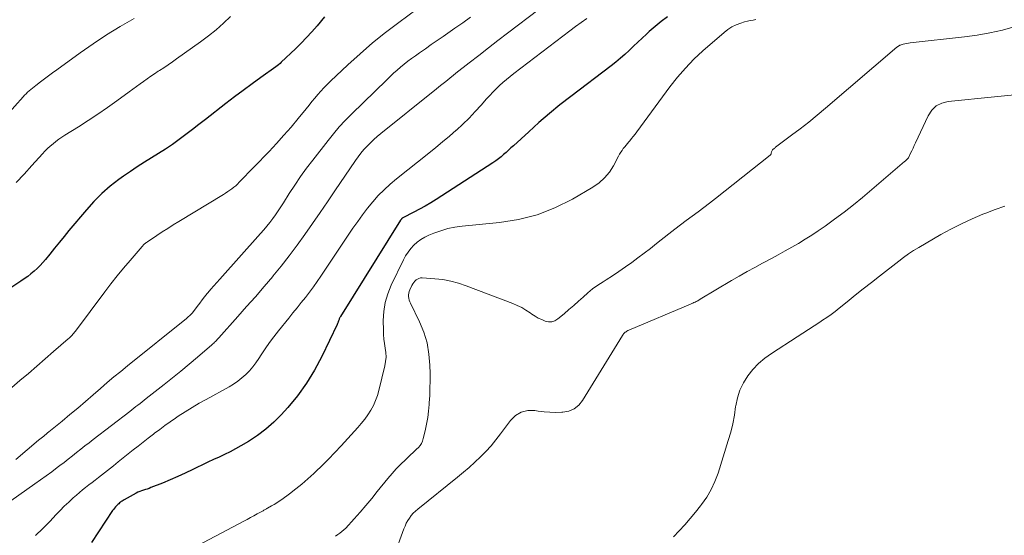
# Model space of a CAD drawing. Units: feet. Extents: x 2060000 to 2064306, y 555000 to 560004.
# Drawn here: x 2060621 to 2060779, y 557596 to 557679 of the extents above; entities that cross this region are included whole.
import ezdxf

# ---------------------------------------------------------------- set-up
doc = ezdxf.new("R2010")
doc.units = ezdxf.units.FT
doc.header["$LTSCALE"] = 100
doc.header["$MEASUREMENT"] = 0
doc.layers.add('CONTOUR INDEX', color=32, linetype='Continuous', lineweight=25)
doc.layers.add('CONTOUR INTERMEDIATE', color=40, linetype='Continuous', lineweight=15)

msp = doc.modelspace()

# ---------------------------------------------------------------- linework, layer by layer
at = {"layer": 'CONTOUR INDEX', "flags": 128}
for points, elevation in [([(2060669.82, 557679.4), (2060668.63, 557677.96), (2060667.8, 557677), (2060666.95, 557676.06), (2060666.07, 557675.15), (2060665.17, 557674.26), (2060662.88, 557672.08), (2060662.67, 557671.88), (2060662.44, 557671.69), (2060662.21, 557671.51), (2060661.97, 557671.33), (2060659.59, 557669.64), (2060658.16, 557668.61), (2060656.74, 557667.56), (2060655.34, 557666.5), (2060653.94, 557665.43), (2060650.66, 557662.87), (2060649.61, 557662.05), (2060648.55, 557661.24), (2060647.49, 557660.43), (2060646.42, 557659.62), (2060645.34, 557658.84), (2060644.25, 557658.08), (2060643.12, 557657.36), (2060641.98, 557656.67), (2060640.82, 557655.97), (2060639.69, 557655.25), (2060638.58, 557654.51), (2060637.48, 557653.74), (2060636.73, 557653.2), (2060635.31, 557652.1), (2060633.95, 557650.93), (2060632.69, 557649.66), (2060631.48, 557648.32), (2060628.68, 557644.97), (2060627.9, 557644.03), (2060627.13, 557643.09), (2060626.36, 557642.14), (2060625.6, 557641.19), (2060624.92, 557640.32), (2060624.49, 557639.82), (2060624.04, 557639.33), (2060623.57, 557638.86), (2060623.07, 557638.42), (2060622.56, 557638), (2060622.03, 557637.59), (2060621.49, 557637.2), (2060620.94, 557636.82), (2060610.27, 557629.71)], 800), ([(2060725.05, 557679.43), (2060724.05, 557678.67), (2060723.08, 557677.86), (2060722.13, 557677.03), (2060721.68, 557676.62), (2060720.98, 557675.97), (2060720.28, 557675.32), (2060719.59, 557674.67), (2060718.9, 557674), (2060718.2, 557673.35), (2060717.49, 557672.72), (2060716.75, 557672.11), (2060716, 557671.52), (2060709.5, 557666.57), (2060707.76, 557665.21), (2060706.05, 557663.81), (2060704.37, 557662.37), (2060702.73, 557660.9), (2060700.26, 557658.64), (2060699.86, 557658.28), (2060699.47, 557657.92), (2060699.07, 557657.56), (2060698.67, 557657.2), (2060698.27, 557656.85), (2060697.85, 557656.51), (2060697.42, 557656.19), (2060696.97, 557655.89), (2060687.84, 557650), (2060686.95, 557649.45), (2060686.05, 557648.91), (2060685.14, 557648.4), (2060684.21, 557647.91), (2060682.47, 557647.02), (2060682.41, 557646.99), (2060682.36, 557646.95), (2060682.3, 557646.91), (2060682.25, 557646.86), (2060682.21, 557646.82), (2060682.16, 557646.77), (2060682.12, 557646.71), (2060682.08, 557646.66), (2060672.43, 557631.14), (2060672.37, 557631.04), (2060672.32, 557630.95), (2060672.27, 557630.85), (2060672.22, 557630.75), (2060672.17, 557630.65), (2060672.13, 557630.55), (2060672.1, 557630.45), (2060672.07, 557630.35), (2060672.06, 557630.32), (2060672.03, 557630.2), (2060671.99, 557630.09), (2060671.94, 557629.98), (2060671.89, 557629.86), (2060669.4, 557624.67), (2060668.23, 557622.48), (2060666.95, 557620.37), (2060665.49, 557618.37), (2060663.91, 557616.46), (2060662.87, 557615.3), (2060661.68, 557614.08), (2060660.41, 557612.95), (2060659.05, 557611.94), (2060657.62, 557611.01), (2060656.36, 557610.28), (2060655.5, 557609.8), (2060654.63, 557609.33), (2060653.75, 557608.9), (2060652.86, 557608.48), (2060651.96, 557608.07), (2060651.06, 557607.66), (2060650.17, 557607.24), (2060649.29, 557606.8), (2060648.61, 557606.47), (2060647.41, 557605.89), (2060646.2, 557605.34), (2060644.99, 557604.81), (2060643.76, 557604.3), (2060641.89, 557603.55), (2060641.59, 557603.44), (2060641.29, 557603.33), (2060640.98, 557603.24), (2060640.67, 557603.15), (2060640.37, 557603.06), (2060640.07, 557602.95), (2060639.78, 557602.82), (2060639.49, 557602.68), (2060637.56, 557601.58), (2060637.41, 557601.49), (2060637.26, 557601.4), (2060637.11, 557601.3), (2060636.97, 557601.19), (2060636.83, 557601.08), (2060636.69, 557600.97), (2060636.56, 557600.85), (2060636.44, 557600.73), (2060636.34, 557600.62), (2060636.17, 557600.44), (2060636.01, 557600.25), (2060635.85, 557600.05), (2060635.71, 557599.85), (2060632.33, 557594.73)], 780)]:
    msp.add_lwpolyline(points, dxfattribs=dict(at, elevation=elevation))
at = {"layer": 'CONTOUR INTERMEDIATE', "flags": 128}
for points, elevation in [([(2060686.15, 557681.69), (2060681.78, 557678.48), (2060679.66, 557676.86), (2060677.58, 557675.19), (2060675.57, 557673.45), (2060673.6, 557671.66), (2060670.8, 557669.02), (2060670.27, 557668.51), (2060669.75, 557667.98), (2060669.25, 557667.43), (2060668.76, 557666.87), (2060668.29, 557666.31), (2060667.81, 557665.74), (2060667.34, 557665.17), (2060666.87, 557664.59), (2060665.58, 557663.01), (2060664.45, 557661.65), (2060663.29, 557660.32), (2060662.11, 557659.02), (2060660.9, 557657.73), (2060656.11, 557652.75), (2060655.82, 557652.47), (2060655.53, 557652.2), (2060655.22, 557651.94), (2060654.9, 557651.7), (2060654.57, 557651.46), (2060654.24, 557651.24), (2060653.91, 557651.02), (2060653.57, 557650.8), (2060646.38, 557646.42), (2060645.48, 557645.87), (2060644.59, 557645.31), (2060643.71, 557644.74), (2060642.82, 557644.16), (2060641.31, 557643.15), (2060641.19, 557643.07), (2060641.07, 557642.99), (2060640.96, 557642.9), (2060640.85, 557642.81), (2060640.75, 557642.72), (2060640.65, 557642.62), (2060640.55, 557642.52), (2060640.45, 557642.41), (2060638.52, 557640.17), (2060637.47, 557638.92), (2060636.44, 557637.67), (2060635.44, 557636.39), (2060634.45, 557635.1), (2060629.71, 557628.76), (2060629.58, 557628.59), (2060629.45, 557628.43), (2060629.31, 557628.27), (2060629.17, 557628.11), (2060629.03, 557627.96), (2060628.88, 557627.81), (2060628.73, 557627.66), (2060628.57, 557627.52), (2060626.19, 557625.46), (2060624.84, 557624.29), (2060623.49, 557623.12), (2060622.14, 557621.96), (2060620.79, 557620.8), (2060618.23, 557618.6)], 796), ([(2060704.38, 557680.63), (2060699.31, 557676.76), (2060697.76, 557675.58), (2060696.22, 557674.39), (2060694.68, 557673.2), (2060693.14, 557672), (2060690.99, 557670.33), (2060690.53, 557669.96), (2060690.07, 557669.6), (2060689.62, 557669.22), (2060689.16, 557668.85), (2060688.71, 557668.48), (2060688.26, 557668.1), (2060687.8, 557667.73), (2060687.35, 557667.36), (2060678.91, 557660.59), (2060678.33, 557660.12), (2060677.77, 557659.62), (2060677.23, 557659.11), (2060676.7, 557658.58), (2060676.19, 557658.03), (2060675.7, 557657.46), (2060675.25, 557656.87), (2060674.81, 557656.26), (2060671.51, 557651.38), (2060670.31, 557649.62), (2060669.11, 557647.86), (2060667.9, 557646.1), (2060666.69, 557644.35), (2060665.44, 557642.62), (2060664.17, 557640.92), (2060662.85, 557639.25), (2060661.5, 557637.6), (2060661.49, 557637.58), (2060660.1, 557635.94), (2060658.7, 557634.32), (2060657.29, 557632.71), (2060655.86, 557631.1), (2060652.83, 557627.71), (2060652.7, 557627.56), (2060652.56, 557627.41), (2060652.42, 557627.26), (2060652.28, 557627.12), (2060652.14, 557626.98), (2060651.99, 557626.84), (2060651.84, 557626.7), (2060651.69, 557626.57), (2060649.37, 557624.57), (2060648.05, 557623.45), (2060646.72, 557622.34), (2060645.37, 557621.25), (2060644.02, 557620.17), (2060641.12, 557617.89), (2060640.79, 557617.63), (2060640.46, 557617.37), (2060640.13, 557617.11), (2060639.79, 557616.85), (2060639.46, 557616.6), (2060639.13, 557616.34), (2060638.8, 557616.08), (2060638.46, 557615.83), (2060632.59, 557611.31), (2060631.92, 557610.79), (2060631.24, 557610.27), (2060630.58, 557609.73), (2060629.91, 557609.2), (2060629.24, 557608.67), (2060628.57, 557608.14), (2060627.9, 557607.61), (2060627.22, 557607.1), (2060626.8, 557606.78), (2060625.91, 557606.11), (2060625.01, 557605.45), (2060624.1, 557604.8), (2060623.18, 557604.15), (2060619.3, 557601.45)], 788), ([(2060639.18, 557679.12), (2060636.94, 557677.83), (2060634.74, 557676.48), (2060632.59, 557675.06), (2060630.46, 557673.58), (2060626.7, 557670.88), (2060626.04, 557670.39), (2060625.38, 557669.91), (2060624.73, 557669.42), (2060624.08, 557668.92), (2060623.32, 557668.33), (2060623.05, 557668.13), (2060622.79, 557667.91), (2060622.53, 557667.7), (2060622.27, 557667.47), (2060622.02, 557667.25), (2060621.77, 557667.01), (2060621.54, 557666.77), (2060621.31, 557666.52), (2060617.25, 557662.01)], 808), ([(2060693.35, 557679.34), (2060692.1, 557678.45), (2060690.83, 557677.57), (2060688.93, 557676.26), (2060687.98, 557675.6), (2060687.03, 557674.94), (2060686.08, 557674.27), (2060685.13, 557673.61), (2060684.48, 557673.14), (2060683.87, 557672.7), (2060683.26, 557672.24), (2060682.67, 557671.77), (2060682.09, 557671.3), (2060681.51, 557670.81), (2060680.95, 557670.31), (2060680.39, 557669.8), (2060679.85, 557669.27), (2060674.17, 557663.71), (2060673.18, 557662.69), (2060672.21, 557661.66), (2060671.29, 557660.58), (2060670.4, 557659.48), (2060667.95, 557656.32), (2060666.96, 557655), (2060665.99, 557653.67), (2060665.07, 557652.31), (2060664.16, 557650.92), (2060663.22, 557649.44), (2060662.8, 557648.79), (2060662.38, 557648.15), (2060661.93, 557647.52), (2060661.49, 557646.89), (2060661.02, 557646.28), (2060660.54, 557645.67), (2060660.05, 557645.08), (2060659.54, 557644.5), (2060652.96, 557637.16), (2060652.48, 557636.61), (2060651.99, 557636.06), (2060651.52, 557635.51), (2060651.05, 557634.95), (2060650.95, 557634.83), (2060650.53, 557634.32), (2060650.12, 557633.81), (2060649.73, 557633.28), (2060649.34, 557632.76), (2060648.59, 557631.72), (2060648.26, 557631.39), (2060648.11, 557631.25), (2060647.95, 557631.1), (2060647.79, 557630.97), (2060647.63, 557630.83), (2060638.1, 557623.17), (2060637.01, 557622.28), (2060635.92, 557621.38), (2060634.85, 557620.47), (2060633.78, 557619.55), (2060632.59, 557618.51), (2060631.35, 557617.44), (2060630.1, 557616.37), (2060628.84, 557615.32), (2060627.57, 557614.27), (2060625.44, 557612.52), (2060625.23, 557612.36), (2060625.03, 557612.19), (2060624.82, 557612.02), (2060624.62, 557611.85), (2060624.41, 557611.68), (2060624.21, 557611.51), (2060624.01, 557611.35), (2060623.8, 557611.18), (2060620.11, 557608.09)], 792), ([(2060654.71, 557679.47), (2060653.56, 557678.38), (2060652.37, 557677.33), (2060651.14, 557676.34), (2060649.88, 557675.39), (2060646.01, 557672.61), (2060645.33, 557672.13), (2060644.65, 557671.66), (2060643.96, 557671.2), (2060643.26, 557670.75), (2060643.06, 557670.63), (2060642.46, 557670.24), (2060641.87, 557669.84), (2060641.28, 557669.43), (2060640.71, 557669.01), (2060640.13, 557668.59), (2060639.56, 557668.16), (2060638.98, 557667.74), (2060638.4, 557667.32), (2060636.41, 557665.87), (2060634.89, 557664.78), (2060633.35, 557663.72), (2060631.79, 557662.69), (2060630.21, 557661.69), (2060628.03, 557660.34), (2060627.54, 557660.02), (2060627.05, 557659.68), (2060626.58, 557659.33), (2060626.12, 557658.96), (2060625.67, 557658.57), (2060625.24, 557658.17), (2060624.82, 557657.75), (2060624.42, 557657.33), (2060622.71, 557655.44), (2060621.45, 557654.06), (2060620.18, 557652.69)], 804), ([(2060712.09, 557679.16), (2060711.17, 557678.5), (2060710.26, 557677.84), (2060709.35, 557677.16), (2060700.31, 557670.26), (2060699.72, 557669.8), (2060699.14, 557669.33), (2060698.58, 557668.84), (2060698.03, 557668.33), (2060697.49, 557667.81), (2060696.96, 557667.28), (2060696.45, 557666.74), (2060695.95, 557666.18), (2060695.06, 557665.18), (2060694.11, 557664.13), (2060693.13, 557663.1), (2060692.11, 557662.12), (2060691.07, 557661.16), (2060691.04, 557661.14), (2060689.95, 557660.19), (2060688.86, 557659.26), (2060687.75, 557658.35), (2060686.63, 557657.45), (2060681.41, 557653.31), (2060680.4, 557652.45), (2060679.42, 557651.55), (2060678.5, 557650.6), (2060677.61, 557649.6), (2060676.78, 557648.57), (2060675.96, 557647.52), (2060675.18, 557646.44), (2060674.42, 557645.35), (2060669.27, 557637.63), (2060668.66, 557636.75), (2060668.05, 557635.89), (2060667.41, 557635.04), (2060666.75, 557634.2), (2060666.09, 557633.37), (2060665.42, 557632.54), (2060664.76, 557631.71), (2060664.09, 557630.88), (2060662.4, 557628.79), (2060661.68, 557627.85), (2060660.97, 557626.91), (2060660.29, 557625.93), (2060659.64, 557624.95), (2060659.27, 557624.37), (2060658.79, 557623.68), (2060658.28, 557623.01), (2060657.73, 557622.38), (2060657.16, 557621.78), (2060656.53, 557621.22), (2060655.88, 557620.69), (2060655.19, 557620.23), (2060654.48, 557619.8), (2060650.79, 557617.78), (2060649.64, 557617.14), (2060648.51, 557616.47), (2060647.39, 557615.77), (2060646.29, 557615.05), (2060645.82, 557614.74), (2060644.97, 557614.15), (2060644.13, 557613.56), (2060643.3, 557612.94), (2060642.48, 557612.32), (2060642.27, 557612.15), (2060641.46, 557611.52), (2060640.65, 557610.89), (2060639.85, 557610.26), (2060639.04, 557609.63), (2060638.23, 557609), (2060637.43, 557608.36), (2060636.63, 557607.72), (2060635.83, 557607.09), (2060633.94, 557605.57), (2060633.43, 557605.17), (2060632.92, 557604.77), (2060632.4, 557604.37), (2060631.89, 557603.98), (2060631.37, 557603.59), (2060630.87, 557603.19), (2060630.37, 557602.77), (2060629.88, 557602.35), (2060629.37, 557601.9), (2060628.65, 557601.24), (2060627.93, 557600.56), (2060627.24, 557599.86), (2060626.56, 557599.15), (2060625.64, 557598.15), (2060624.47, 557596.96), (2060623.27, 557595.82)], 784), ([(2060739.31, 557678.96), (2060738.85, 557678.89), (2060738.4, 557678.81), (2060737.95, 557678.7), (2060737.5, 557678.58), (2060736.88, 557678.39), (2060736.15, 557678.12), (2060735.45, 557677.79), (2060734.8, 557677.38), (2060734.19, 557676.9), (2060730.76, 557673.9), (2060729.33, 557672.56), (2060727.96, 557671.16), (2060726.68, 557669.68), (2060725.47, 557668.14), (2060720.13, 557660.87), (2060719.85, 557660.51), (2060719.57, 557660.14), (2060719.29, 557659.79), (2060718.99, 557659.43), (2060718.86, 557659.28), (2060718.63, 557659), (2060718.41, 557658.73), (2060718.18, 557658.45), (2060717.96, 557658.17), (2060717.75, 557657.89), (2060717.55, 557657.59), (2060717.37, 557657.29), (2060717.19, 557656.98), (2060716.36, 557655.4), (2060715.71, 557654.37), (2060714.95, 557653.44), (2060714.05, 557652.64), (2060713.05, 557651.94), (2060709.75, 557650.02), (2060706.95, 557648.64), (2060704.08, 557647.51), (2060701.08, 557646.75), (2060698.01, 557646.26), (2060692.02, 557645.68), (2060690.85, 557645.52), (2060689.7, 557645.29), (2060688.57, 557644.95), (2060687.46, 557644.55), (2060686.63, 557644.21), (2060685.98, 557643.89), (2060685.35, 557643.52), (2060684.77, 557643.09), (2060684.23, 557642.6), (2060683.74, 557642.06), (2060683.29, 557641.49), (2060682.89, 557640.88), (2060682.54, 557640.24), (2060680.56, 557636.15), (2060680.01, 557634.78), (2060679.6, 557633.38), (2060679.38, 557631.94), (2060679.29, 557630.46), (2060679.31, 557628.93), (2060679.34, 557628.2), (2060679.4, 557627.47), (2060679.49, 557626.75), (2060679.61, 557626.03), (2060679.71, 557625.32), (2060679.74, 557624.6), (2060679.68, 557623.89), (2060679.55, 557623.18), (2060678.6, 557619.23), (2060678.36, 557618.39), (2060678.06, 557617.57), (2060677.7, 557616.79), (2060677.28, 557616.02), (2060676.81, 557615.29), (2060676.31, 557614.57), (2060675.76, 557613.89), (2060675.19, 557613.22), (2060672.51, 557610.28), (2060671.51, 557609.21), (2060670.49, 557608.15), (2060669.45, 557607.11), (2060668.39, 557606.09), (2060668.09, 557605.81), (2060667.16, 557604.96), (2060666.2, 557604.13), (2060665.21, 557603.34), (2060664.21, 557602.58), (2060662.95, 557601.66), (2060662.55, 557601.39), (2060662.15, 557601.12), (2060661.73, 557600.86), (2060661.31, 557600.61), (2060660.68, 557600.25), (2060660.57, 557600.19), (2060660.47, 557600.13), (2060660.36, 557600.08), (2060660.26, 557600.02), (2060660.16, 557599.96), (2060660.05, 557599.9), (2060659.95, 557599.84), (2060659.85, 557599.79), (2060658.98, 557599.31), (2060658.44, 557599.01), (2060657.9, 557598.72), (2060657.36, 557598.42), (2060656.82, 557598.14), (2060647.59, 557593.25)], 776), ([(2060781.05, 557677.82), (2060779.03, 557677.27), (2060777, 557676.81), (2060774.95, 557676.45), (2060772.88, 557676.17), (2060764.14, 557675.21), (2060763.86, 557675.18), (2060763.59, 557675.13), (2060763.31, 557675.07), (2060763.04, 557675), (2060762.68, 557674.89), (2060762.59, 557674.86), (2060762.5, 557674.83), (2060762.42, 557674.79), (2060762.33, 557674.74), (2060762.25, 557674.69), (2060762.17, 557674.63), (2060762.09, 557674.57), (2060762.02, 557674.51), (2060750.5, 557664.67), (2060749.17, 557663.55), (2060747.82, 557662.45), (2060746.45, 557661.38), (2060745.07, 557660.32), (2060742.49, 557658.39), (2060742.39, 557658.31), (2060742.28, 557658.23), (2060742.18, 557658.16), (2060742.08, 557658.08), (2060741.99, 557657.99), (2060741.91, 557657.89), (2060741.86, 557657.78), (2060741.83, 557657.66), (2060741.79, 557657.44), (2060741.78, 557657.39), (2060741.77, 557657.35), (2060741.75, 557657.3), (2060741.73, 557657.26), (2060741.7, 557657.21), (2060741.67, 557657.17), (2060741.64, 557657.14), (2060741.6, 557657.11), (2060732.78, 557650.12), (2060731.86, 557649.4), (2060730.93, 557648.68), (2060729.99, 557647.99), (2060729.05, 557647.3), (2060728.1, 557646.61), (2060727.16, 557645.91), (2060726.24, 557645.19), (2060725.31, 557644.47), (2060723.29, 557642.87), (2060722.31, 557642.09), (2060721.32, 557641.33), (2060720.32, 557640.58), (2060719.31, 557639.83), (2060718.29, 557639.11), (2060717.26, 557638.39), (2060716.22, 557637.7), (2060715.17, 557637.02), (2060714.69, 557636.72), (2060713.84, 557636.16), (2060713.02, 557635.57), (2060712.24, 557634.93), (2060711.48, 557634.26), (2060710.72, 557633.58), (2060709.97, 557632.9), (2060709.2, 557632.24), (2060708.43, 557631.58), (2060707.43, 557630.73), (2060706.94, 557630.44), (2060706.44, 557630.27), (2060705.91, 557630.27), (2060705.36, 557630.38), (2060704.81, 557630.62), (2060704.26, 557630.88), (2060703.74, 557631.19), (2060703.24, 557631.52), (2060702.93, 557631.74), (2060702.27, 557632.17), (2060701.59, 557632.57), (2060700.88, 557632.91), (2060700.15, 557633.22), (2060692.67, 557636.09), (2060691.43, 557636.5), (2060690.18, 557636.83), (2060688.9, 557637.06), (2060687.6, 557637.2), (2060685.54, 557637.34), (2060685.27, 557637.33), (2060685.02, 557637.27), (2060684.79, 557637.16), (2060684.57, 557637.01), (2060684.38, 557636.81), (2060684.2, 557636.6), (2060684.05, 557636.37), (2060683.91, 557636.13), (2060683.56, 557635.43), (2060683.46, 557635.17), (2060683.39, 557634.9), (2060683.36, 557634.63), (2060683.36, 557634.34), (2060683.4, 557634.06), (2060683.46, 557633.78), (2060683.56, 557633.51), (2060683.67, 557633.25), (2060685.12, 557630.27), (2060685.81, 557628.58), (2060686.35, 557626.86), (2060686.66, 557625.08), (2060686.81, 557623.26), (2060686.83, 557621.95), (2060686.84, 557620.76), (2060686.82, 557619.57), (2060686.78, 557618.38), (2060686.71, 557617.19), (2060686.7, 557616.96), (2060686.6, 557615.89), (2060686.46, 557614.83), (2060686.27, 557613.77), (2060686.05, 557612.72), (2060685.75, 557611.45), (2060685.63, 557611.06), (2060685.46, 557610.69), (2060685.23, 557610.35), (2060684.97, 557610.04), (2060684.67, 557609.75), (2060684.37, 557609.46), (2060684.06, 557609.17), (2060683.76, 557608.88), (2060682.86, 557608.06), (2060682.12, 557607.34), (2060681.4, 557606.61), (2060680.71, 557605.84), (2060680.05, 557605.05), (2060678.34, 557602.92), (2060677.43, 557601.81), (2060676.51, 557600.7), (2060675.57, 557599.62), (2060674.62, 557598.55), (2060673.27, 557597.05), (2060672.97, 557596.75), (2060672.65, 557596.47), (2060672.32, 557596.21), (2060671.96, 557595.98), (2060671.59, 557595.76)], 772), ([(2060785.21, 557667.28), (2060770.3, 557665.78), (2060769.27, 557665.51), (2060768.36, 557665.06), (2060767.63, 557664.35), (2060767.03, 557663.46), (2060765.01, 557659.11), (2060764.82, 557658.69), (2060764.62, 557658.26), (2060764.42, 557657.84), (2060764.22, 557657.42), (2060763.92, 557656.8), (2060763.86, 557656.69), (2060763.79, 557656.59), (2060763.71, 557656.5), (2060763.63, 557656.41), (2060763.53, 557656.33), (2060763.44, 557656.25), (2060763.35, 557656.16), (2060763.25, 557656.08), (2060756.48, 557650.32), (2060755.01, 557649.1), (2060753.51, 557647.92), (2060751.99, 557646.78), (2060750.44, 557645.67), (2060749.36, 557644.93), (2060748.32, 557644.23), (2060747.27, 557643.56), (2060746.19, 557642.91), (2060745.11, 557642.29), (2060744.01, 557641.69), (2060742.91, 557641.08), (2060741.81, 557640.49), (2060740.71, 557639.9), (2060740.39, 557639.73), (2060739.13, 557639.04), (2060737.88, 557638.35), (2060736.64, 557637.64), (2060735.4, 557636.91), (2060730.34, 557633.9), (2060730.26, 557633.85), (2060730.18, 557633.81), (2060730.1, 557633.76), (2060730.02, 557633.71), (2060729.94, 557633.67), (2060729.86, 557633.62), (2060729.78, 557633.58), (2060729.69, 557633.54), (2060729.51, 557633.45), (2060729.33, 557633.37), (2060729.15, 557633.28), (2060728.98, 557633.21), (2060728.8, 557633.13), (2060718.83, 557628.93), (2060718.67, 557628.86), (2060718.53, 557628.78), (2060718.39, 557628.68), (2060718.25, 557628.58), (2060718.13, 557628.47), (2060718.01, 557628.35), (2060717.91, 557628.22), (2060717.81, 557628.08), (2060711.41, 557617.58), (2060710.78, 557616.83), (2060710.06, 557616.24), (2060709.19, 557615.89), (2060708.23, 557615.69), (2060708.06, 557615.69), (2060707.1, 557615.67), (2060706.15, 557615.69), (2060705.19, 557615.77), (2060704.25, 557615.9), (2060703.7, 557615.98), (2060702.57, 557615.97), (2060701.52, 557615.73), (2060700.61, 557615.17), (2060699.8, 557614.38), (2060698.2, 557612.2), (2060697.45, 557611.23), (2060696.66, 557610.28), (2060695.83, 557609.38), (2060694.96, 557608.5), (2060694.06, 557607.65), (2060693.14, 557606.82), (2060692.21, 557606.02), (2060691.25, 557605.24), (2060684.84, 557600.1), (2060684.47, 557599.78), (2060684.12, 557599.43), (2060683.81, 557599.06), (2060683.51, 557598.66), (2060683.25, 557598.24), (2060683.01, 557597.81), (2060682.8, 557597.37), (2060682.62, 557596.91), (2060681.06, 557592.6)], 768), ([(2060779.39, 557648.91), (2060777.85, 557648.36), (2060776.33, 557647.78), (2060775.85, 557647.59), (2060774.12, 557646.86), (2060772.41, 557646.08), (2060770.73, 557645.22), (2060769.09, 557644.31), (2060765.55, 557642.24), (2060764.71, 557641.74), (2060763.9, 557641.21), (2060763.1, 557640.64), (2060762.32, 557640.06), (2060759.21, 557637.64), (2060757.91, 557636.62), (2060756.6, 557635.59), (2060755.31, 557634.55), (2060754.01, 557633.51), (2060752.71, 557632.45), (2060752.07, 557631.94), (2060751.41, 557631.45), (2060750.74, 557630.97), (2060750.05, 557630.51), (2060749.61, 557630.22), (2060748.7, 557629.62), (2060747.79, 557629.03), (2060746.88, 557628.44), (2060745.96, 557627.84), (2060741.84, 557625.19), (2060740.76, 557624.4), (2060739.75, 557623.55), (2060738.84, 557622.59), (2060737.99, 557621.55), (2060737.29, 557620.43), (2060736.72, 557619.25), (2060736.33, 557618), (2060736.06, 557616.71), (2060736.05, 557616.6), (2060735.84, 557615.22), (2060735.58, 557613.85), (2060735.25, 557612.5), (2060734.87, 557611.16), (2060733.22, 557605.9), (2060732.72, 557604.55), (2060732.12, 557603.25), (2060731.39, 557602.01), (2060730.56, 557600.83), (2060730.41, 557600.64), (2060729.58, 557599.6), (2060728.72, 557598.57), (2060727.85, 557597.56), (2060726.96, 557596.57), (2060726.03, 557595.61)], 764)]:
    msp.add_lwpolyline(points, dxfattribs=dict(at, elevation=elevation))

doc.saveas('drawing.dxf')
